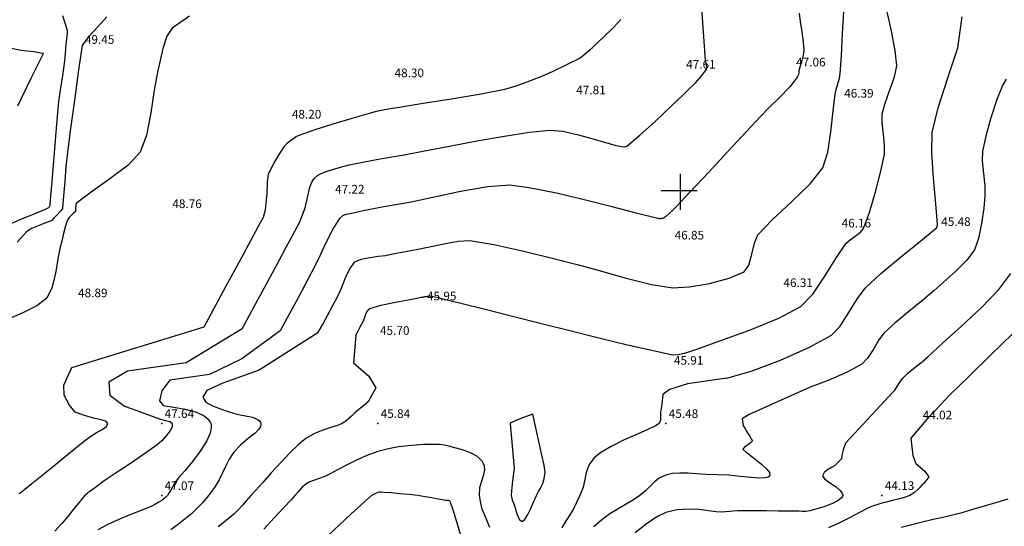
# Model space of a CAD drawing. Units: metres. Extents: x -23951 to -22630, y -285301 to -284129.
# Drawn here: x -23496 to -23427, y -284923 to -284888 of the extents above; entities that cross this region are included whole.
import ezdxf

# ---------------------------------------------------------------- set-up
doc = ezdxf.new("R2010")
doc.units = ezdxf.units.M
doc.header["$MEASUREMENT"] = 0
for name, color, linetype in [('COTAS', 7, 'Continuous'), ('Cotas1', 7, 'Continuous'), ('CURVAS_DE_NIVEL_MESTRAS', 1, 'Continuous'), ('CURVAS_DE_NIVEL_SECUNDARIAS', 30, 'Continuous'), ('Pontos 3D', 7, 'Continuous'), ('QUADRICULA', 7, 'Continuous')]:
    doc.layers.add(name, color=color, linetype=linetype)
doc.styles.add('PLOTTER_1', font='monotxt.shx')
doc.styles.get("Standard").update_dxf_attribs({"font": 'simplex.shx'})

# ---------------------------------------------------------------- blocks, each defined once
blk = doc.blocks.new('CROSS-2', base_point=(100, 100))
for p, q in [((100, 190), (100, 0)), ((190, 100), (0, 100))]:
    blk.add_line(p, q)
blk = doc.blocks.new('*U15')
at = {"color": 0, "linetype": 'ByBlock', "lineweight": -2}
blk.add_point((0, 0), dxfattribs=at)

msp = doc.modelspace()

# ---------------------------------------------------------------- linework, layer by layer
at = {"layer": 'CURVAS_DE_NIVEL_MESTRAS', "elevation": 50, "flags": 128}
msp.add_lwpolyline([(-23492.888, -284887.84), (-23492.567, -284888.849), (-23492.567, -284888.849), (-23492.556, -284889.028), (-23492.556, -284889.028), (-23492.607, -284889.464), (-23492.607, -284889.464), (-23492.607, -284889.464), (-23492.607, -284889.464), (-23492.651, -284889.799), (-23492.651, -284889.799), (-23492.674, -284890.197), (-23492.674, -284890.197), (-23492.74, -284890.999), (-23492.886, -284891.999), (-23493.046, -284892.997), (-23493.157, -284893.796), (-23493.157, -284893.796), (-23493.303, -284895.374), (-23493.472, -284897.353), (-23493.635, -284899.333), (-23493.767, -284900.912), (-23493.767, -284900.912), (-23493.768, -284900.947), (-23493.769, -284900.99), (-23493.772, -284901.033), (-23493.78, -284901.066), (-23493.78, -284901.066), (-23493.801, -284901.098), (-23493.832, -284901.135), (-23493.867, -284901.169), (-23493.897, -284901.193), (-23493.897, -284901.193), (-23493.939, -284901.216), (-23493.995, -284901.24), (-23494.051, -284901.263), (-23494.095, -284901.282), (-23494.095, -284901.282), (-23494.868, -284901.607), (-23495.839, -284902.009), (-23496.799, -284902.43)], dxfattribs=at)
at = {"layer": 'CURVAS_DE_NIVEL_MESTRAS', "elevation": 45}
msp.add_lwpolyline([(-23427.377, -284892.244), (-23427.635, -284892.675), (-23427.635, -284892.675), (-23428.012, -284893.661), (-23428.427, -284894.921), (-23428.792, -284896.198), (-23429.02, -284897.232), (-23429.02, -284897.232), (-23429.032, -284897.919), (-23428.952, -284898.786), (-23428.862, -284899.654), (-23428.843, -284900.346), (-23428.843, -284900.346), (-23428.927, -284901.198), (-23429.074, -284902.262), (-23429.287, -284903.306), (-23429.568, -284904.095), (-23429.568, -284904.095), (-23430.1, -284904.792), (-23430.891, -284905.58), (-23431.73, -284906.334), (-23432.4, -284906.928), (-23432.4, -284906.928), (-23433.163, -284907.578), (-23434.136, -284908.369), (-23435.103, -284909.169), (-23435.844, -284909.842), (-23435.844, -284909.842), (-23436.2, -284910.323), (-23436.591, -284910.97), (-23436.999, -284911.596), (-23437.4, -284912.016), (-23437.4, -284912.016), (-23438.411, -284912.568), (-23439.734, -284913.156), (-23440.972, -284913.621)], dxfattribs=at)
at = {"layer": 'CURVAS_DE_NIVEL_MESTRAS', "linetype": 'Continuous', "lineweight": -3, "flags": 128}
for points, elevation in [([(-23480.416, -284909.567), (-23484.294, -284911.925), (-23488.382, -284912.496), (-23489.657, -284913.265), (-23489.603, -284914.161), (-23488.575, -284914.935), (-23487.735, -284915.238), (-23486.98, -284915.511), (-23486.399, -284915.721), (-23486.082, -284915.836), (-23485.725, -284915.919), (-23485.429, -284915.982), (-23485.261, -284916.132), (-23485.282, -284916.355), (-23485.44, -284916.654), (-23485.691, -284916.992), (-23485.994, -284917.336), (-23486.319, -284917.61), (-23486.875, -284918.013), (-23487.57, -284918.491), (-23488.313, -284918.99), (-23489.015, -284919.456), (-23489.585, -284919.833), (-23489.931, -284920.069), (-23490.276, -284920.318), (-23490.582, -284920.542), (-23490.828, -284920.726), (-23490.994, -284920.851), (-23491.123, -284920.947), (-23491.225, -284921.024), (-23491.343, -284921.132), (-23491.495, -284921.308), (-23491.761, -284921.638), (-23492.114, -284922.077), (-23492.524, -284922.58), (-23492.962, -284923.1), (-23493.408, -284923.603)], 47.5), ([(-23440.972, -284913.621), (-23445.222, -284915.509), (-23445.702, -284915.809), (-23445.627, -284916.299), (-23445.524, -284916.465), (-23445.371, -284916.712), (-23445.196, -284916.992), (-23445.048, -284917.23), (-23444.986, -284917.334), (-23445.037, -284917.384), (-23445.108, -284917.456), (-23445.23, -284917.573), (-23445.368, -284917.656), (-23445.548, -284917.771), (-23445.641, -284917.916), (-23445.432, -284918.123), (-23444.936, -284918.493), (-23444.359, -284918.943), (-23443.978, -284919.301), (-23443.808, -284919.541), (-23443.775, -284919.677), (-23443.787, -284919.735), (-23443.812, -284919.778), (-23443.894, -284919.846), (-23444.089, -284919.907), (-23444.468, -284919.928), (-23445.093, -284919.885), (-23445.833, -284919.804), (-23446.633, -284919.725), (-23447.438, -284919.688), (-23448.187, -284919.666), (-23448.86, -284919.622), (-23449.467, -284919.58), (-23450.018, -284919.565), (-23450.524, -284919.601), (-23450.994, -284919.714), (-23451.452, -284919.926), (-23451.785, -284920.178), (-23452.07, -284920.465), (-23452.382, -284920.785), (-23452.799, -284921.132), (-23453.247, -284921.427), (-23453.756, -284921.724), (-23454.305, -284922.042), (-23454.875, -284922.397), (-23455.444, -284922.809), (-23455.994, -284923.295)], 45), ([(-23465.229, -284923.9), (-23465.471, -284923.11), (-23465.704, -284922.355), (-23465.859, -284921.873), (-23465.944, -284921.632), (-23465.982, -284921.545), (-23465.994, -284921.527), (-23466.023, -284921.505), (-23466.081, -284921.481), (-23466.174, -284921.474), (-23466.327, -284921.465), (-23466.499, -284921.431), (-23466.815, -284921.369), (-23467.233, -284921.291), (-23467.716, -284921.208), (-23468.225, -284921.132), (-23468.806, -284921.063), (-23469.46, -284920.998), (-23470.076, -284920.944), (-23470.545, -284920.907), (-23470.756, -284920.894), (-23470.876, -284920.903), (-23470.994, -284920.927), (-23471.101, -284920.964), (-23471.256, -284921.031), (-23471.431, -284921.132), (-23471.664, -284921.333), (-23472.172, -284921.792), (-23472.865, -284922.426), (-23473.655, -284923.153), (-23474.451, -284923.89)], 45)]:
    msp.add_lwpolyline(points, dxfattribs=dict(at, elevation=elevation))
at = {"layer": 'CURVAS_DE_NIVEL_MESTRAS'}
msp.add_polyline3d([(-23480.416, -284909.567, 47.5), (-23479.729, -284908.315, 47.5), (-23478.875, -284906.742, 47.5), (-23478.027, -284905.166, 47.5), (-23477.356, -284903.905, 47.5), (-23477.356, -284903.905, 47.5), (-23476.935, -284903.126, 47.5), (-23476.407, -284902.148, 47.5), (-23476.039, -284901.159, 47.5), (-23475.765, -284899.955, 47.5), (-23475.765, -284899.955, 47.5), (-23475.765, -284899.955, 47.5), (-23475.765, -284899.955, 47.5), (-23475.702, -284899.738, 47.5), (-23475.567, -284899.384, 47.5), (-23475.567, -284899.384, 47.5), (-23475.567, -284899.384, 47.5), (-23475.407, -284899.132, 47.5), (-23475.178, -284898.926, 47.5), (-23474.918, -284898.789, 47.5), (-23474.918, -284898.789, 47.5), (-23474.502, -284898.628, 47.5), (-23473.969, -284898.458, 47.5), (-23473.429, -284898.306, 47.5), (-23472.994, -284898.197, 47.5), (-23472.994, -284898.197, 47.5), (-23472.148, -284898.023, 47.5), (-23471.084, -284897.823, 47.5), (-23470.017, -284897.632, 47.5), (-23469.165, -284897.483, 47.5), (-23469.165, -284897.483, 47.5), (-23467.762, -284897.224, 47.5), (-23466.024, -284896.889, 47.5), (-23464.118, -284896.528, 47.5), (-23462.208, -284896.189, 47.5), (-23460.46, -284895.922, 47.5), (-23459.041, -284895.774, 47.5), (-23459.041, -284895.774, 47.5), (-23458.158, -284895.858, 47.5), (-23457.065, -284896.112, 47.5), (-23455.978, -284896.417, 47.5), (-23455.11, -284896.652, 47.5), (-23455.11, -284896.652, 47.5), (-23454.968, -284896.694, 47.5), (-23454.792, -284896.753, 47.5), (-23454.616, -284896.81, 47.5), (-23454.473, -284896.846, 47.5), (-23454.473, -284896.846, 47.5), (-23454.297, -284896.88, 47.5), (-23454.072, -284896.918, 47.5), (-23453.854, -284896.931, 47.5), (-23453.697, -284896.887, 47.5), (-23453.697, -284896.887, 47.5), (-23452.801, -284896.141, 47.5), (-23451.716, -284895.154, 47.5), (-23450.648, -284894.144, 47.5), (-23449.802, -284893.333, 47.5), (-23449.802, -284893.333, 47.5), (-23449.418, -284892.962, 47.5), (-23448.944, -284892.489, 47.5), (-23448.489, -284892.001, 47.5), (-23448.165, -284891.584, 47.5), (-23448.165, -284891.584, 47.5), (-23448.142, -284891.444, 47.5), (-23448.175, -284891.254, 47.5), (-23448.225, -284891.059, 47.5), (-23448.255, -284890.903, 47.5), (-23448.255, -284890.903, 47.5), (-23448.355, -284889.307, 47.5), (-23448.501, -284887.325, 47.5)], dxfattribs=at)
at = {"layer": 'CURVAS_DE_NIVEL_SECUNDARIAS', "flags": 128}
for points, elevation in [([(-23484.064, -284887.884), (-23485.271, -284888.697), (-23485.271, -284888.697), (-23485.648, -284889.272), (-23485.925, -284890.129), (-23486.127, -284891.034), (-23486.282, -284891.751), (-23486.282, -284891.751), (-23486.512, -284893.001), (-23486.747, -284894.585), (-23487.051, -284896.139), (-23487.485, -284897.298), (-23487.485, -284897.298), (-23488.332, -284898.201), (-23489.59, -284899.16), (-23490.904, -284900.073), (-23491.92, -284900.839), (-23491.92, -284900.839), (-23491.957, -284900.916), (-23491.97, -284901.03), (-23491.971, -284901.15), (-23491.974, -284901.245), (-23491.974, -284901.245), (-23491.978, -284901.282), (-23491.982, -284901.329), (-23491.986, -284901.375), (-23491.989, -284901.412), (-23491.989, -284901.412), (-23491.989, -284901.413), (-23491.989, -284901.414), (-23491.989, -284901.415), (-23491.989, -284901.416), (-23491.989, -284901.416), (-23492.119, -284901.543), (-23492.285, -284901.702), (-23492.441, -284901.866), (-23492.539, -284902.013), (-23492.539, -284902.013), (-23492.675, -284902.422), (-23492.811, -284902.947), (-23492.936, -284903.477), (-23493.038, -284903.898), (-23493.038, -284903.898), (-23493.199, -284904.707), (-23493.382, -284905.73), (-23493.626, -284906.721), (-23493.974, -284907.433), (-23493.974, -284907.433), (-23494.675, -284907.973), (-23495.684, -284908.482), (-23496.738, -284908.93)], 49), ([(-23483.048, -284909.424), (-23482.374, -284908.188), (-23481.534, -284906.638), (-23480.639, -284904.983), (-23479.803, -284903.431), (-23479.139, -284902.189), (-23479.139, -284902.189), (-23478.931, -284901.81), (-23478.788, -284901.32), (-23478.68, -284900.183), (-23478.68, -284900.183), (-23478.68, -284900.183), (-23478.68, -284900.183), (-23478.66, -284899.394), (-23478.66, -284899.394), (-23478.66, -284899.394), (-23478.66, -284899.394), (-23478.582, -284898.801), (-23478.216, -284898.092), (-23477.804, -284897.404), (-23477.45, -284896.872), (-23477.45, -284896.872), (-23477.262, -284896.67), (-23476.992, -284896.447), (-23476.704, -284896.249), (-23476.458, -284896.122), (-23476.458, -284896.122), (-23475.28, -284895.719), (-23473.787, -284895.256), (-23472.287, -284894.813), (-23471.087, -284894.47), (-23471.087, -284894.47), (-23470.77, -284894.397), (-23470.368, -284894.322), (-23469.965, -284894.254), (-23469.643, -284894.2), (-23469.643, -284894.2), (-23467.983, -284893.934), (-23465.902, -284893.608), (-23463.825, -284893.264), (-23462.179, -284892.941), (-23462.179, -284892.941), (-23461.4, -284892.713), (-23460.441, -284892.372), (-23459.494, -284891.998), (-23458.814, -284891.696), (-23456.969, -284890.791), (-23456.106, -284890.061), (-23455.269, -284889.297), (-23454.627, -284888.661), (-23454.627, -284888.661), (-23454.124, -284888.095)], 48)]:
    msp.add_lwpolyline(points, dxfattribs=dict(at, elevation=elevation))
at = {"layer": 'CURVAS_DE_NIVEL_SECUNDARIAS'}
for points, elevation in [([(-23475.151, -284909.852), (-23474.845, -284909.296), (-23474.465, -284908.597), (-23474.089, -284907.896), (-23473.792, -284907.335), (-23473.792, -284907.335), (-23473.547, -284906.781), (-23473.257, -284906.075), (-23472.931, -284905.396), (-23472.58, -284904.924), (-23472.58, -284904.924), (-23472.155, -284904.727), (-23471.558, -284904.609), (-23470.94, -284904.534), (-23470.451, -284904.467), (-23470.451, -284904.467), (-23469.955, -284904.37), (-23469.331, -284904.253), (-23468.708, -284904.138), (-23468.209, -284904.049), (-23468.209, -284904.049), (-23467.411, -284903.88), (-23466.409, -284903.658), (-23465.405, -284903.48), (-23464.6, -284903.439), (-23464.6, -284903.439), (-23462.93, -284903.714), (-23460.86, -284904.183), (-23458.8, -284904.696), (-23457.156, -284905.102), (-23457.156, -284905.102), (-23455.686, -284905.498), (-23453.849, -284906.022), (-23452.003, -284906.49), (-23450.505, -284906.722), (-23450.505, -284906.722), (-23449.374, -284906.658), (-23447.966, -284906.42), (-23446.594, -284906.056), (-23445.569, -284905.612), (-23445.569, -284905.612), (-23445.244, -284905.14), (-23445.029, -284904.393), (-23444.844, -284903.613), (-23444.607, -284903.043), (-23444.607, -284903.043), (-23443.619, -284901.997), (-23442.278, -284900.763), (-23440.973, -284899.507), (-23440.091, -284898.396), (-23440.091, -284898.396), (-23439.747, -284897.319), (-23439.535, -284895.889), (-23439.391, -284894.433), (-23439.249, -284893.28), (-23439.249, -284893.28), (-23439.171, -284892.961), (-23439.058, -284892.565), (-23438.949, -284892.169), (-23438.885, -284891.847), (-23438.885, -284891.847), (-23438.798, -284890.626), (-23438.727, -284889.09), (-23438.63, -284887.559)], 46.5), ([(-23446.757, -284912.981), (-23445.08, -284912.504), (-23443.032, -284911.735), (-23441.034, -284910.847), (-23439.508, -284910.014), (-23439.508, -284910.014), (-23438.902, -284909.38), (-23438.287, -284908.435), (-23437.695, -284907.459), (-23437.159, -284906.732), (-23437.159, -284906.732), (-23436.095, -284905.757), (-23434.705, -284904.598), (-23433.302, -284903.456), (-23432.194, -284902.53), (-23432.194, -284902.53), (-23432.168, -284902.49), (-23432.149, -284902.432), (-23432.138, -284902.371), (-23432.135, -284902.321), (-23432.135, -284902.321), (-23432.249, -284900.903), (-23432.418, -284899.124), (-23432.537, -284897.348), (-23432.498, -284895.938), (-23432.498, -284895.938), (-23432.096, -284894.24), (-23431.426, -284892.154), (-23430.72, -284890.077), (-23430.427, -284887.91)], 45.5), ([(-23496.57, -284890.073), (-23495.763, -284890.226), (-23494.905, -284890.315), (-23494.243, -284890.432), (-23494.243, -284890.432), (-23494.228, -284890.472), (-23494.254, -284890.544), (-23494.297, -284890.624), (-23494.331, -284890.684), (-23494.331, -284890.684), (-23495.073, -284892.207), (-23496.003, -284894.117)], 50.5), ([(-23435.191, -284913.913), (-23435.095, -284913.812), (-23434.895, -284913.505), (-23434.703, -284913.188), (-23434.529, -284912.952), (-23434.529, -284912.952), (-23434.164, -284912.624), (-23433.688, -284912.234), (-23433.21, -284911.846), (-23432.84, -284911.523), (-23432.84, -284911.523), (-23431.801, -284910.569), (-23430.479, -284909.385), (-23429.098, -284908.098), (-23427.881, -284906.837), (-23427.051, -284905.732)], 44.5)]:
    msp.add_lwpolyline(points, dxfattribs=dict(at, elevation=elevation))
at = {"layer": 'CURVAS_DE_NIVEL_SECUNDARIAS', "linetype": 'Continuous', "lineweight": -3, "flags": 128}
for points, elevation in [([(-23495.898, -284920.991), (-23495.723, -284920.861), (-23495.508, -284920.688), (-23495.011, -284920.287), (-23494.319, -284919.728), (-23493.52, -284919.083), (-23492.7, -284918.422), (-23491.948, -284917.817), (-23491.35, -284917.339), (-23490.994, -284917.058), (-23490.559, -284916.776), (-23490.142, -284916.547), (-23489.837, -284916.342), (-23489.736, -284916.132), (-23489.879, -284915.964), (-23490.192, -284915.867), (-23490.607, -284915.788), (-23491.054, -284915.672), (-23491.427, -284915.541), (-23491.999, -284915.341), (-23492.39, -284914.87), (-23492.758, -284914.161), (-23492.795, -284913.471), (-23492.238, -284912.247), (-23483.048, -284909.424)], 48), ([(-23477.784, -284909.709), (-23480.431, -284911.638), (-23482.685, -284912.743), (-23485.433, -284913.135), (-23486, -284913.862), (-23486.153, -284914.552), (-23486.153, -284914.552), (-23485.894, -284914.872), (-23485.174, -284914.989), (-23484.364, -284915.138), (-23483.583, -284915.355), (-23483.06, -284915.601), (-23482.767, -284915.839), (-23482.633, -284916.028), (-23482.588, -284916.132), (-23482.562, -284916.228), (-23482.553, -284916.439), (-23482.629, -284916.8), (-23482.87, -284917.338), (-23483.327, -284918.057), (-23483.868, -284918.767), (-23484.401, -284919.405), (-23484.831, -284919.905), (-23485.065, -284920.203), (-23485.232, -284920.497), (-23485.372, -284920.756), (-23485.494, -284920.971), (-23485.605, -284921.132), (-23485.728, -284921.267), (-23485.842, -284921.362), (-23485.994, -284921.468), (-23486.195, -284921.594), (-23486.438, -284921.725), (-23486.74, -284921.878), (-23487.025, -284921.999), (-23487.543, -284922.205), (-23488.217, -284922.477), (-23488.975, -284922.796), (-23489.74, -284923.144), (-23490.438, -284923.502)], 47), ([(-23475.151, -284909.852), (-23479.24, -284912.441), (-23481.748, -284913.343), (-23482.87, -284913.842), (-23483.134, -284914.309), (-23482.927, -284914.662), (-23482.475, -284914.9), (-23481.908, -284915.108), (-23481.378, -284915.303), (-23480.772, -284915.476), (-23480.191, -284915.589), (-23479.687, -284915.699), (-23479.376, -284915.822), (-23479.213, -284915.953), (-23479.145, -284916.066), (-23479.124, -284916.132), (-23479.114, -284916.2), (-23479.133, -284916.334), (-23479.244, -284916.532), (-23479.516, -284916.802), (-23479.986, -284917.17), (-23480.51, -284917.601), (-23480.994, -284918.124), (-23481.306, -284918.601), (-23481.551, -284919.073), (-23481.773, -284919.551), (-23482.016, -284920.046), (-23482.324, -284920.569), (-23482.741, -284921.132), (-23483.145, -284921.6), (-23483.538, -284922.012), (-23483.939, -284922.389), (-23484.365, -284922.75), (-23484.838, -284923.116), (-23485.374, -284923.506)], 46.5), ([(-23472.519, -284909.994), (-23472.672, -284911.933), (-23471.623, -284912.853), (-23471.129, -284913.654), (-23471.658, -284914.62), (-23471.991, -284914.899), (-23472.313, -284915.169), (-23472.585, -284915.396), (-23472.826, -284915.613), (-23473.008, -284915.789), (-23473.199, -284915.954), (-23473.463, -284916.132), (-23473.797, -284916.275), (-23474.257, -284916.415), (-23474.803, -284916.586), (-23475.395, -284916.824), (-23475.994, -284917.163), (-23476.486, -284917.563), (-23477.086, -284918.142), (-23477.738, -284918.827), (-23478.39, -284919.543), (-23478.987, -284920.215), (-23479.476, -284920.77), (-23479.804, -284921.132), (-23480.135, -284921.495), (-23480.387, -284921.784), (-23480.645, -284922.066), (-23480.994, -284922.41), (-23481.407, -284922.761), (-23482.088, -284923.307)], 46), ([(-23446.757, -284912.981), (-23449.504, -284913.372), (-23450.754, -284913.763), (-23451.195, -284914.12), (-23451.282, -284914.792), (-23451.322, -284915.094), (-23451.358, -284915.373), (-23451.365, -284915.664), (-23451.364, -284915.9), (-23451.457, -284916.132), (-23451.723, -284916.297), (-23452.299, -284916.564), (-23453.076, -284916.906), (-23453.944, -284917.298), (-23454.792, -284917.716), (-23455.512, -284918.134), (-23455.994, -284918.526), (-23456.34, -284919.031), (-23456.524, -284919.521), (-23456.631, -284920.019), (-23456.747, -284920.548), (-23456.959, -284921.132), (-23457.217, -284921.668), (-23457.439, -284922.086), (-23457.659, -284922.46), (-23457.91, -284922.862), (-23458.229, -284923.367)], 45.5), ([(-23435.191, -284913.913), (-23438.522, -284917.501), (-23438.698, -284917.967), (-23438.762, -284918.236), (-23438.791, -284918.573), (-23438.837, -284918.624), (-23438.895, -284918.674), (-23438.966, -284918.746), (-23439.111, -284918.89), (-23439.289, -284919.058), (-23439.493, -284919.191), (-23439.768, -284919.347), (-23440.012, -284919.533), (-23440.122, -284919.756), (-23439.973, -284919.977), (-23439.61, -284920.24), (-23439.18, -284920.53), (-23438.89, -284920.772), (-23438.752, -284920.954), (-23438.717, -284921.073), (-23438.72, -284921.132), (-23438.738, -284921.19), (-23438.817, -284921.305), (-23439.025, -284921.473), (-23439.425, -284921.68), (-23440.02, -284921.904), (-23440.59, -284922.075), (-23440.994, -284922.178), (-23441.288, -284922.228), (-23441.526, -284922.233), (-23441.768, -284922.22), (-23442.074, -284922.212), (-23442.496, -284922.211), (-23443.19, -284922.204), (-23444.022, -284922.195), (-23444.856, -284922.187), (-23445.559, -284922.183), (-23445.994, -284922.188), (-23446.319, -284922.208), (-23446.571, -284922.236), (-23446.823, -284922.264), (-23447.148, -284922.286), (-23447.506, -284922.257), (-23448.036, -284922.18), (-23448.694, -284922.099), (-23449.436, -284922.062), (-23450.218, -284922.114), (-23450.994, -284922.3), (-23451.629, -284922.616), (-23452.36, -284923.113), (-23453.133, -284923.724)], 44.5), ([(-23431.266, -284914.112), (-23432.921, -284915.893), (-23432.921, -284915.893), (-23433.986, -284917.15), (-23433.851, -284918.361), (-23433.643, -284918.898), (-23433.018, -284919.44), (-23432.743, -284919.835), (-23433.082, -284920.285), (-23433.123, -284920.325), (-23433.165, -284920.366), (-23433.237, -284920.438), (-23433.347, -284920.544), (-23433.479, -284920.681), (-23433.725, -284920.911), (-23434.05, -284921.132), (-23434.353, -284921.247), (-23434.785, -284921.366), (-23435.26, -284921.479), (-23435.691, -284921.579), (-23435.994, -284921.656), (-23436.277, -284921.74), (-23436.5, -284921.811), (-23436.777, -284921.915), (-23437.055, -284922.05), (-23437.553, -284922.309), (-23438.204, -284922.646), (-23438.941, -284923.016), (-23439.696, -284923.371)], 44), ([(-23463.214, -284923.352), (-23463.421, -284922.846), (-23463.596, -284922.441), (-23463.738, -284922.066), (-23463.849, -284921.653), (-23463.928, -284921.132), (-23463.906, -284920.581), (-23463.775, -284920.104), (-23463.633, -284919.674), (-23463.575, -284919.344), (-23463.598, -284919.094), (-23463.655, -284918.924), (-23463.699, -284918.837), (-23463.752, -284918.751), (-23463.881, -284918.595), (-23464.122, -284918.393), (-23464.507, -284918.178), (-23465.038, -284917.979), (-23465.558, -284917.835), (-23465.994, -284917.724), (-23466.39, -284917.628), (-23466.71, -284917.586), (-23467.036, -284917.578), (-23467.449, -284917.587), (-23467.831, -284917.597), (-23468.32, -284917.622), (-23468.898, -284917.671), (-23469.549, -284917.756), (-23470.253, -284917.889), (-23470.994, -284918.08), (-23471.748, -284918.345), (-23472.485, -284918.668), (-23473.175, -284919.012), (-23473.787, -284919.341), (-23474.294, -284919.616), (-23474.664, -284919.802), (-23475.063, -284919.957), (-23475.4, -284920.068), (-23475.703, -284920.182), (-23475.994, -284920.343), (-23476.231, -284920.529), (-23476.395, -284920.705), (-23476.547, -284920.897), (-23476.751, -284921.132), (-23477.02, -284921.42), (-23477.523, -284921.962), (-23478.18, -284922.672), (-23478.912, -284923.462)], 45.5), ([(-23427.255, -284921.368), (-23428.029, -284921.603), (-23428.907, -284921.868), (-23429.772, -284922.125), (-23430.507, -284922.34), (-23430.994, -284922.475), (-23431.475, -284922.591), (-23431.853, -284922.667), (-23432.231, -284922.742), (-23432.714, -284922.852), (-23433.12, -284922.952), (-23433.581, -284923.067), (-23434.097, -284923.201), (-23434.67, -284923.356)], 43.5)]:
    msp.add_lwpolyline(points, dxfattribs=dict(at, elevation=elevation))
at = {"layer": 'CURVAS_DE_NIVEL_SECUNDARIAS', "linetype": 'Continuous', "lineweight": -3, "elevation": 46, "flags": 128}
msp.add_lwpolyline([(-23459.975, -284921.132), (-23459.927, -284921.032), (-23459.835, -284920.85), (-23459.709, -284920.615), (-23459.565, -284920.336), (-23459.436, -284919.976), (-23459.375, -284919.513), (-23459.437, -284919.017), (-23459.614, -284918.337), (-23460.224, -284915.473), (-23460.953, -284915.735), (-23461.459, -284915.938), (-23461.716, -284916.059), (-23461.803, -284916.114), (-23461.815, -284916.132), (-23461.81, -284916.154), (-23461.526, -284919.224), (-23461.634, -284920.117), (-23461.712, -284920.8), (-23461.735, -284921.132), (-23461.697, -284921.336), (-23461.637, -284921.496), (-23461.555, -284921.693), (-23461.468, -284921.986), (-23461.346, -284922.396), (-23461.189, -284922.762), (-23460.994, -284922.926), (-23460.809, -284922.811), (-23460.604, -284922.5), (-23460.39, -284922.066), (-23460.177, -284921.586), (-23459.975, -284921.132)], close=True, dxfattribs=at)
at = {"layer": 'CURVAS_DE_NIVEL_SECUNDARIAS'}
for points in [[(-23489.817, -284887.914, 49.5), (-23490.426, -284888.621, 49.5), (-23491.083, -284889.304, 49.5), (-23491.52, -284889.902, 49.5), (-23491.52, -284889.902, 49.5), (-23491.52, -284889.902, 49.5), (-23491.52, -284889.902, 49.5), (-23491.52, -284889.902, 49.5), (-23491.52, -284889.902, 49.5), (-23491.52, -284889.902, 49.5), (-23491.771, -284891.608, 49.5), (-23492.062, -284893.72, 49.5), (-23492.349, -284895.833, 49.5), (-23492.566, -284897.521, 49.5), (-23492.566, -284897.521, 49.5), (-23492.646, -284898.327, 49.5), (-23492.732, -284899.34, 49.5), (-23492.812, -284900.354, 49.5), (-23492.878, -284901.162, 49.5), (-23492.878, -284901.162, 49.5), (-23492.878, -284901.18, 49.5), (-23492.877, -284901.203, 49.5), (-23492.878, -284901.225, 49.5), (-23492.884, -284901.241, 49.5), (-23492.884, -284901.241, 49.5), (-23493.044, -284901.423, 49.5), (-23493.25, -284901.648, 49.5), (-23493.458, -284901.871, 49.5), (-23493.626, -284902.046, 49.5), (-23493.626, -284902.046, 49.5), (-23493.646, -284902.058, 49.5), (-23493.673, -284902.07, 49.5), (-23493.7, -284902.08, 49.5), (-23493.722, -284902.088, 49.5), (-23493.722, -284902.088, 49.5), (-23494.101, -284902.236, 49.5), (-23494.581, -284902.414, 49.5), (-23495.046, -284902.615, 49.5), (-23495.384, -284902.828, 49.5), (-23495.384, -284902.828, 49.5), (-23496.024, -284903.548, 49.5)], [(-23441.748, -284887.668, 47), (-23441.673, -284888.243, 47), (-23441.558, -284888.962, 47), (-23441.452, -284889.68, 47), (-23441.407, -284890.257, 47), (-23441.407, -284890.257, 47), (-23441.452, -284890.571, 47), (-23441.556, -284890.958, 47), (-23441.674, -284891.343, 47), (-23441.761, -284891.651, 47), (-23441.761, -284891.651, 47), (-23441.775, -284891.772, 47), (-23441.799, -284891.926, 47), (-23441.847, -284892.059, 47), (-23441.923, -284892.183, 47), (-23441.923, -284892.183, 47), (-23442.398, -284892.785, 47), (-23443.116, -284893.516, 47), (-23443.842, -284894.242, 47), (-23444.416, -284894.825, 47), (-23444.416, -284894.825, 47), (-23445.43, -284895.905, 47), (-23446.696, -284897.261, 47), (-23448.046, -284898.708, 47), (-23449.313, -284900.062, 47), (-23450.33, -284901.139, 47), (-23450.33, -284901.139, 47), (-23450.521, -284901.329, 47), (-23450.766, -284901.561, 47), (-23451.017, -284901.785, 47), (-23451.162, -284901.88, 47), (-23451.162, -284901.88, 47), (-23451.241, -284901.906, 47), (-23451.295, -284901.915, 47), (-23451.341, -284901.919, 47), (-23451.398, -284901.925, 47), (-23451.398, -284901.925, 47), (-23451.442, -284901.925, 47), (-23451.479, -284901.92, 47), (-23451.516, -284901.911, 47), (-23451.549, -284901.901, 47), (-23451.549, -284901.901, 47), (-23452.971, -284901.556, 47), (-23454.73, -284901.104, 47), (-23456.66, -284900.614, 47), (-23458.596, -284900.155, 47), (-23460.371, -284899.796, 47), (-23461.821, -284899.607, 47), (-23461.821, -284899.607, 47), (-23463.355, -284899.703, 47), (-23465.264, -284900.041, 47), (-23467.168, -284900.451, 47), (-23468.687, -284900.766, 47), (-23468.687, -284900.766, 47), (-23469.635, -284900.938, 47), (-23470.821, -284901.158, 47), (-23472.007, -284901.382, 47), (-23472.789, -284901.561, 47), (-23472.789, -284901.561, 47), (-23473.074, -284901.617, 47), (-23473.265, -284901.659, 47), (-23473.45, -284901.73, 47), (-23473.643, -284901.909, 47), (-23473.643, -284901.909, 47), (-23474.081, -284902.549, 47), (-23474.62, -284903.643, 47), (-23475.145, -284904.746, 47), (-23475.574, -284905.62, 47), (-23475.574, -284905.62, 47), (-23476.056, -284906.532, 47), (-23476.668, -284907.67, 47), (-23477.286, -284908.806, 47), (-23477.784, -284909.709, 47)], [(-23472.519, -284909.994, 46), (-23472.404, -284909.786, 46), (-23472.262, -284909.524, 46), (-23472.121, -284909.261, 46), (-23472.009, -284909.051, 46), (-23472.009, -284909.051, 46), (-23471.923, -284908.834, 46), (-23471.823, -284908.554, 46), (-23471.703, -284908.296, 46), (-23471.555, -284908.146, 46), (-23471.555, -284908.146, 46), (-23470.776, -284907.913, 46), (-23469.771, -284907.704, 46), (-23468.757, -284907.523, 46), (-23467.95, -284907.372, 46), (-23467.95, -284907.372, 46), (-23467.902, -284907.362, 46), (-23467.841, -284907.351, 46), (-23467.78, -284907.34, 46), (-23467.732, -284907.331, 46), (-23467.732, -284907.331, 46), (-23467.654, -284907.315, 46), (-23467.556, -284907.293, 46), (-23467.458, -284907.276, 46), (-23467.38, -284907.272, 46), (-23467.38, -284907.272, 46), (-23467.217, -284907.299, 46), (-23467.015, -284907.344, 46), (-23466.814, -284907.394, 46), (-23466.654, -284907.434, 46), (-23466.654, -284907.434, 46), (-23465.235, -284907.784, 46), (-23463.54, -284908.21, 46), (-23461.647, -284908.689, 46), (-23459.634, -284909.196, 46), (-23457.58, -284909.71, 46), (-23455.565, -284910.207, 46), (-23453.666, -284910.663, 46), (-23451.962, -284911.055, 46), (-23450.531, -284911.361, 46), (-23450.531, -284911.361, 46), (-23450.167, -284911.355, 46), (-23449.71, -284911.258, 46), (-23449.257, -284911.121, 46), (-23448.904, -284910.995, 46), (-23448.904, -284910.995, 46), (-23447.25, -284910.406, 46), (-23445.178, -284909.66, 46), (-23443.147, -284908.835, 46), (-23441.617, -284908.012, 46), (-23441.617, -284908.012, 46), (-23440.803, -284907.158, 46), (-23439.956, -284905.914, 46), (-23439.155, -284904.621, 46), (-23438.475, -284903.622, 46), (-23438.475, -284903.622, 46), (-23438.211, -284903.39, 46), (-23437.844, -284903.133, 46), (-23437.493, -284902.867, 46), (-23437.277, -284902.608, 46), (-23437.277, -284902.608, 46), (-23436.869, -284901.495, 46), (-23436.437, -284900.068, 46), (-23436.06, -284898.624, 46), (-23435.816, -284897.458, 46), (-23435.816, -284897.458, 46), (-23435.809, -284896.836, 46), (-23435.89, -284896.052, 46), (-23435.974, -284895.267, 46), (-23435.975, -284894.644, 46), (-23435.975, -284894.644, 46), (-23435.773, -284893.9, 46), (-23435.436, -284892.988, 46), (-23435.116, -284892.074, 46), (-23434.966, -284891.324, 46), (-23434.966, -284891.324, 46), (-23435.074, -284890.247, 46), (-23435.342, -284888.91, 46), (-23435.629, -284887.574, 46)], [(-23431.266, -284914.112, 44), (-23429.995, -284912.882, 44), (-23428.46, -284911.4, 44), (-23426.937, -284909.909, 44)]]:
    msp.add_polyline3d(points, dxfattribs=at)

# ---------------------------------------------------------------- block references
at = {"layer": 'Pontos 3D'}
for p in [(-23485.994, -284916.132, 47.637), (-23470.994, -284916.132, 45.842), (-23450.994, -284916.132, 45.485), (-23485.994, -284921.132, 47.068), (-23435.994, -284921.132, 44.126)]:
    msp.add_blockref('*U15', p, dxfattribs=at)
at = {"layer": 'QUADRICULA', "xscale": 0.01315800007432699, "yscale": 0.01315800007432699, "zscale": 0.01315800007432699}
msp.add_blockref('CROSS-2', (-23450, -284900), dxfattribs=at)

# ---------------------------------------------------------------- texts
at = {"layer": 'COTAS', "style": 'PLOTTER_1'}
for s, p in [('49.45', (-23491.331, -284889.794)), ('47.06', (-23441.952, -284891.362)), ('47.61', (-23449.586, -284891.515)), ('48.30', (-23469.832, -284892.111)), ('47.81', (-23457.218, -284893.298, 0.2)), ('46.39', (-23438.616, -284893.525)), ('48.20', (-23476.962, -284894.977)), ('47.22', (-23473.958, -284900.177)), ('48.76', (-23485.259, -284901.188)), ('46.16', (-23438.793, -284902.533)), ('45.48', (-23431.879, -284902.427)), ('46.85', (-23450.388, -284903.366)), ('46.31', (-23442.831, -284906.664)), ('48.89', (-23491.804, -284907.372)), ('45.95', (-23467.58, -284907.586)), ('45.70', (-23470.84, -284909.98)), ('45.91', (-23450.436, -284912.051)), ('44.02', (-23433.163, -284915.845))]:
    msp.add_text(s, height=0.6, dxfattribs=at).set_placement(p)
at = {"layer": 'Cotas1', "linetype": 'ByBlock', "char_height": 0.6, "attachment_point": 7}
for s, insert in [('47.64', (-23485.794, -284915.932, 47.637)), ('45.84', (-23470.794, -284915.932, 45.842)), ('45.48', (-23450.794, -284915.932, 45.485)), ('47.07', (-23485.794, -284920.932, 47.068)), ('44.13', (-23435.794, -284920.932, 44.126))]:
    msp.add_mtext(s, dxfattribs=dict(at, insert=insert))

doc.saveas('drawing.dxf')
